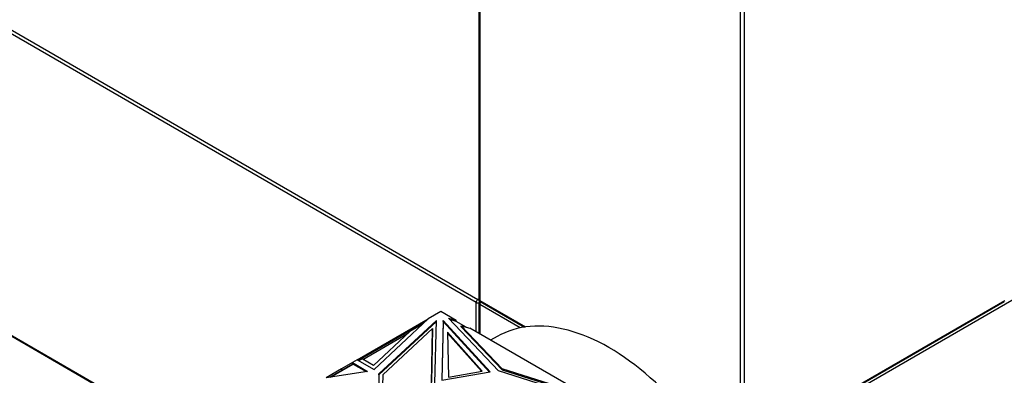
# Model space of a CAD drawing. Units: millimetres. Extents: x 0 to 1301, y 0 to 2659.
# Drawn here: x 524 to 603, y 147 to 175 of the extents above; entities that cross this region are included whole.
import ezdxf
from ezdxf import colors
from ezdxf.entities.mleader import LeaderData, LeaderLine
from ezdxf.math import Vec2, Vec3

# ---------------------------------------------------------------- set-up
doc = ezdxf.new("R2010")
doc.units = ezdxf.units.MM
doc.layers.add('DV7_Défaut', color=7, linetype='Continuous')
doc.layers.add('Défaut', color=7, linetype='Continuous')

# ---------------------------------------------------------------- blocks, each defined once
blk = doc.blocks.new('_DOT')
at = {"color": 0}
blk.add_line((0, 0), (-1, 0), dxfattribs=at)
at = {"color": 0, "const_width": 0.333}
blk.add_lwpolyline([(-0.1665, 0, 1), (0.1665, 0, 1)], format="xyb", close=True, dxfattribs=at)
blk = doc.blocks.new('SE6')
at = {"layer": 'DV7_Défaut', "color": 7, "linetype": 'Continuous'}
for p, q in [((560.371, 511.54), (560.371, 152.608)), ((560.429, 511.458), (560.429, 152.527)), ((581.36, 140.442), (581.36, 499.374)), ((581.642, 499.374), (581.642, 140.442)), ((249.444, 332.074), (560.288, 152.608)), ((560.146, 152.363), (249.302, 331.829)), ((249.302, 307.661), (538.429, 140.733)), ((249.344, 307.569), (538.371, 140.7)), ((627.687, 166.7), (581.642, 140.116)), ((560.288, 152.608), (560.371, 152.656)), ((560.429, 152.527), (564.119, 150.396)), ((581.642, 140.442), (602.573, 152.527)), ((560.146, 149.995), (560.146, 152.363)), ((560.371, 152.282), (560.371, 149.866)), ((560.429, 152.2), (560.429, 149.832)), ((563.683, 150.322), (560.429, 152.2)), ((560.471, 152.435), (564.025, 150.383)), ((581.601, 140.351), (602.531, 152.435)), ((550.6, 147.76), (556.29, 151.045)), ((551.964, 146.972), (556.29, 151.045)), ((556.284, 151.04), (556.29, 151.045)), ((557.309, 151.634), (556.29, 151.045)), ((556.29, 151.045), (556.29, 151.045)), ((558.531, 150.928), (557.309, 151.634)), ((557.485, 150.927), (557.378, 146.139)), ((557.485, 150.845), (557.485, 150.927)), ((561.275, 146.788), (557.485, 150.927)), ((561.95, 146.872), (557.934, 151.104)), ((557.934, 151.104), (558.531, 150.928)), ((558.531, 150.846), (558.042, 150.99)), ((558.531, 150.846), (558.531, 150.928)), ((555.091, 150.238), (550.98, 147.864)), ((556.954, 150.907), (552.339, 146.636)), ((556.952, 150.823), (552.339, 146.554)), ((552.672, 146.584), (556.648, 150.264)), ((555.842, 150.623), (554.826, 150.037)), ((555.973, 150.747), (555.091, 150.238)), ((555.091, 150.238), (555.112, 150.202)), ((556.648, 150.264), (556.552, 145.975)), ((556.552, 145.893), (556.648, 150.182)), ((556.648, 150.182), (556.648, 150.264)), ((556.842, 145.896), (556.954, 150.907)), ((557.485, 150.845), (557.38, 146.139)), ((561.21, 146.777), (557.485, 150.845)), ((559.341, 150.378), (558.531, 150.846)), ((558.951, 150.412), (558.951, 150.493)), ((562.233, 147.036), (558.951, 150.493)), ((558.951, 150.493), (559.63, 150.293)), ((558.951, 150.412), (562.233, 146.954)), ((567.875, 145.533), (559.63, 150.293)), ((551.061, 147.795), (554.641, 149.862)), ((554.826, 150.037), (551.919, 147.299)), ((557.845, 149.979), (557.926, 146.374)), ((560.63, 146.848), (557.845, 149.979)), ((560.567, 146.837), (557.847, 149.895)), ((561.824, 149.621), (561.309, 149.324)), ((550.98, 147.864), (550.7, 147.702)), ((551.002, 147.829), (550.741, 147.678)), ((550.98, 147.864), (551.001, 147.828)), ((551.919, 147.299), (551.002, 147.829)), ((549.351, 147.039), (548.12, 146.328)), ((548.392, 146.37), (550.26, 147.448)), ((548.504, 146.387), (550.282, 147.413)), ((550.212, 147.536), (549.351, 147.039)), ((549.401, 146.952), (549.351, 147.039)), ((550.6, 147.76), (550.212, 147.536)), ((550.212, 147.536), (551.427, 146.833)), ((550.212, 147.536), (550.212, 147.536)), ((550.212, 147.42), (550.212, 147.536)), ((550.212, 147.42), (550.212, 147.536)), ((550.213, 147.453), (550.214, 147.453)), ((550.241, 147.437), (550.213, 147.453)), ((550.213, 147.453), (550.213, 147.421)), ((550.214, 147.453), (550.241, 147.437)), ((550.282, 147.413), (550.228, 147.508)), ((550.228, 147.508), (550.247, 147.441)), ((550.281, 147.413), (550.26, 147.448)), ((550.282, 147.413), (551.315, 146.816)), ((550.6, 147.76), (550.6, 147.76)), ((550.6, 147.76), (551.964, 146.972)), ((562.233, 146.954), (562.233, 147.036)), ((568.222, 145.141), (562.233, 147.036)), ((551.427, 146.833), (548.12, 146.328)), ((552.339, 146.636), (552.231, 141.797)), ((552.339, 146.554), (552.233, 141.799)), ((552.339, 146.554), (552.339, 146.636)), ((552.58, 142.444), (552.672, 146.584)), ((557.378, 146.139), (561.275, 146.788)), ((557.926, 146.374), (560.63, 146.848)), ((569.279, 144.554), (561.95, 146.872)), ((562.233, 146.954), (568.222, 145.06))]:
    blk.add_line(p, q, dxfattribs=at)
for centre, start, end in [((560.571, 152.608), 180, 240), ((560.571, 152.282), 125.26439, 180)]:
    blk.add_arc(centre, 0.2, start, end, dxfattribs=at)
for centre, major_axis, start_param, end_param in [((560.288, 152.445), (0.1, 0.173), 0.785398, 2.356194), ((560.288, 152.445), (0.1, -0.173), 1.090937, 2.356194), ((560.571, 152.608), (0.2, 0), 3.141593, 3.926991), ((560.571, 152.608), (0.1, 0.173), 2.356194, 3.141593), ((560.288, 152.445), (0.2, 0), 3.926991, 5.192248), ((560.571, 152.282), (0.2, 0), 3.141593, 3.926991), ((560.571, 152.282), (0.1, 0.173), 1.143718, 2.356194), ((570.824, 134.033), (9, -15.588), 0, 3.141593)]:
    blk.add_ellipse(centre, major_axis=major_axis, ratio=0.57735, start_param=start_param, end_param=end_param, dxfattribs=at)

msp = doc.modelspace()

# ---------------------------------------------------------------- block references
at = {"layer": 'Défaut'}
msp.add_blockref('SE6', (0, 0), dxfattribs=at)

# ---------------------------------------------------------------- leaders
at = {"layer": 'Défaut', "color": 7, "linetype": 'Continuous'}
ml = msp.add_multileader_mtext('Standard', dxfattribs=at)
ml.set_content('{\\pxsm0.9;\\fSolid Edge ISO|b1||i0||c0|p34;\\W1.;09/09/2019\\P}', color=256)
ml.set_leader_properties()
ml.set_arrow_properties(name='DOT')
ml.build(insert=Vec2(0, 0))
ml.multileader.update_dxf_attribs({"leader_type": 0, "dogleg_length": 0, "arrow_head_size": 12})
ctx = ml.context
ctx.base_point, ctx.char_height, ctx.arrow_head_size, ctx.landing_gap_size = Vec3(1092.55, 2651.774), 12, 12, 4.2
notes = []
notes.append((ctx, [(0, (0, 0, 0), (0, 0), (1, 0), 1, [])]))
ctx.mtext.insert = Vec3(1094.55, 2657.894)
for ctx, leaders in notes:
    for number, flags, end, landing, length, lines in leaders:
        leader = LeaderData()
        leader.index, (leader.has_last_leader_line, leader.has_dogleg_vector, leader.attachment_direction) = number, flags
        leader.last_leader_point, leader.dogleg_vector, leader.dogleg_length = Vec3(end), Vec3(landing), length
        for number, points, colour, breaks in lines:
            line = LeaderLine()
            line.index, line.vertices, line.color, line.breaks = number, Vec3.list(points), colors.encode_raw_color(colour), breaks
            leader.lines.append(line)
        ctx.leaders.append(leader)

doc.saveas('drawing.dxf')
